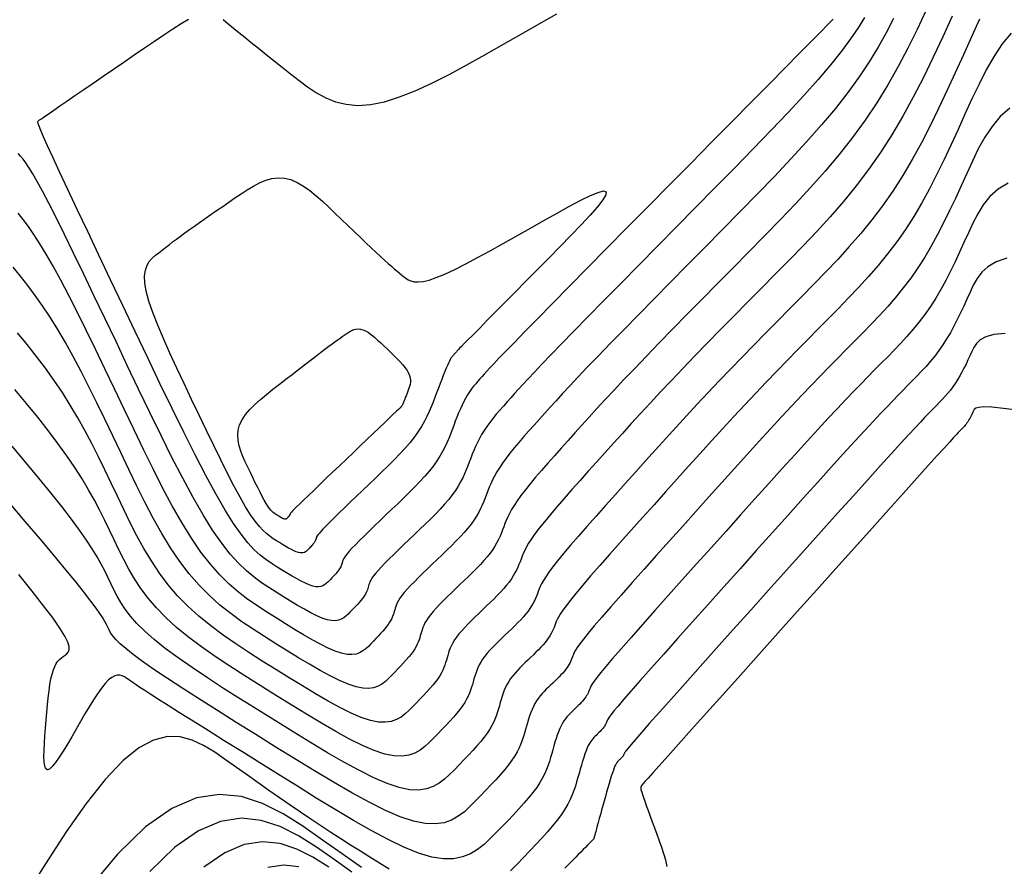
# Model space of a CAD drawing. Units: millimetres. Extents: x 185796 to 190025, y 8941400 to 8945000.
# Drawn here: x 187697 to 187715, y 8942850 to 8942866 of the extents above; entities that cross this region are included whole.
import ezdxf

# ---------------------------------------------------------------- set-up
doc = ezdxf.new("R2010")
doc.units = ezdxf.units.MM
doc.layers.add('CNIVEL_M', color=18, linetype='Continuous')
doc.layers.add('CNIVEL_S', color=36, linetype='Continuous')

msp = doc.modelspace()

# ---------------------------------------------------------------- linework, layer by layer
at = {"layer": 'CNIVEL_M'}
for points in [[(187714.513, 8942866.291), (187714.36, 8942865.962), (187714.208, 8942865.626), (187714.055, 8942865.29), (187713.902, 8942864.955), (187713.746, 8942864.624), (187713.587, 8942864.298), (187713.423, 8942863.979), (187713.253, 8942863.668), (187713.077, 8942863.367), (187712.892, 8942863.078), (187712.699, 8942862.803), (187712.498, 8942862.538), (187712.29, 8942862.285), (187712.076, 8942862.039), (187711.858, 8942861.801), (187711.636, 8942861.567), (187711.412, 8942861.337), (187711.187, 8942861.108), (187710.961, 8942860.88), (187710.737, 8942860.652), (187710.513, 8942860.425), (187710.291, 8942860.199), (187710.072, 8942859.974), (187709.856, 8942859.75), (187709.643, 8942859.528), (187709.435, 8942859.309), (187709.231, 8942859.092), (187709.031, 8942858.876), (187708.835, 8942858.663), (187708.642, 8942858.452), (187708.451, 8942858.241), (187708.263, 8942858.032), (187708.075, 8942857.823), (187707.888, 8942857.614), (187707.701, 8942857.406), (187707.518, 8942857.2), (187707.339, 8942857), (187707.169, 8942856.807), (187707.009, 8942856.625), (187706.862, 8942856.455), (187706.731, 8942856.301), (187706.619, 8942856.165), (187706.528, 8942856.048), (187706.455, 8942855.95), (187706.398, 8942855.867), (187706.354, 8942855.797), (187706.321, 8942855.737), (187706.296, 8942855.685), (187706.277, 8942855.638), (187706.26, 8942855.594), (187706.243, 8942855.55), (187706.226, 8942855.506), (187706.207, 8942855.461), (187706.186, 8942855.416), (187706.162, 8942855.37), (187706.135, 8942855.323), (187706.104, 8942855.274), (187706.068, 8942855.224), (187706.027, 8942855.172), (187705.981, 8942855.119), (187705.931, 8942855.064), (187705.877, 8942855.009), (187705.821, 8942854.952), (187705.762, 8942854.895), (187705.703, 8942854.837), (187705.642, 8942854.779), (187705.582, 8942854.722), (187705.522, 8942854.664), (187705.464, 8942854.606), (187705.408, 8942854.549), (187705.354, 8942854.492), (187705.305, 8942854.436), (187705.259, 8942854.38), (187705.219, 8942854.325), (187705.184, 8942854.27), (187705.155, 8942854.217), (187705.129, 8942854.164), (187705.108, 8942854.111), (187705.089, 8942854.059), (187705.072, 8942854.007), (187705.057, 8942853.956), (187705.042, 8942853.904), (187705.028, 8942853.852), (187705.012, 8942853.8), (187704.995, 8942853.748), (187704.974, 8942853.693), (187704.95, 8942853.637), (187704.92, 8942853.579), (187704.885, 8942853.518), (187704.842, 8942853.453), (187704.792, 8942853.385), (187704.735, 8942853.315), (187704.671, 8942853.241), (187704.603, 8942853.165), (187704.531, 8942853.087), (187704.456, 8942853.008), (187704.378, 8942852.928), (187704.3, 8942852.847), (187704.221, 8942852.768), (187704.139, 8942852.692), (187704.05, 8942852.624), (187703.951, 8942852.569), (187703.839, 8942852.53), (187703.71, 8942852.511), (187703.562, 8942852.517), (187703.39, 8942852.552), (187703.193, 8942852.618), (187702.972, 8942852.712), (187702.732, 8942852.832), (187702.475, 8942852.971), (187702.205, 8942853.127), (187701.925, 8942853.295), (187701.638, 8942853.472), (187701.348, 8942853.652), (187701.057, 8942853.833), (187700.77, 8942854.014), (187700.49, 8942854.195), (187700.219, 8942854.377), (187699.961, 8942854.558), (187699.718, 8942854.739), (187699.495, 8942854.92), (187699.294, 8942855.102), (187699.118, 8942855.283), (187698.964, 8942855.465), (187698.829, 8942855.646), (187698.71, 8942855.828), (187698.604, 8942856.01), (187698.507, 8942856.192), (187698.417, 8942856.373), (187698.33, 8942856.555), (187698.243, 8942856.737), (187698.154, 8942856.92), (187698.06, 8942857.107), (187697.96, 8942857.297), (187697.85, 8942857.493), (187697.729, 8942857.695), (187697.595, 8942857.907), (187697.445, 8942858.127), (187697.278, 8942858.359), (187697.094, 8942858.6), (187696.898, 8942858.849), (187696.69, 8942859.106), (187696.473, 8942859.368)], [(187711.771, 8942866.292), (187711.675, 8942866.193), (187711.543, 8942866.058), (187711.367, 8942865.881), (187711.144, 8942865.655), (187710.878, 8942865.385), (187710.574, 8942865.077), (187710.239, 8942864.738), (187709.879, 8942864.374), (187709.501, 8942863.991), (187709.11, 8942863.595), (187708.712, 8942863.193), (187708.315, 8942862.79), (187707.923, 8942862.394), (187707.543, 8942862.008), (187707.179, 8942861.64), (187706.838, 8942861.293), (187706.525, 8942860.975), (187706.245, 8942860.691), (187706.004, 8942860.445), (187705.807, 8942860.243), (187705.649, 8942860.08), (187705.524, 8942859.951), (187705.427, 8942859.849), (187705.353, 8942859.77), (187705.295, 8942859.708), (187705.249, 8942859.657), (187705.208, 8942859.612), (187705.169, 8942859.567), (187705.129, 8942859.522), (187705.09, 8942859.476), (187705.051, 8942859.428), (187705.012, 8942859.378), (187704.975, 8942859.326), (187704.938, 8942859.269), (187704.903, 8942859.209), (187704.868, 8942859.145), (187704.835, 8942859.076), (187704.802, 8942859.005), (187704.77, 8942858.93), (187704.739, 8942858.853), (187704.708, 8942858.775), (187704.678, 8942858.695), (187704.648, 8942858.615), (187704.617, 8942858.535), (187704.585, 8942858.454), (187704.551, 8942858.373), (187704.513, 8942858.29), (187704.47, 8942858.206), (187704.421, 8942858.12), (187704.364, 8942858.031), (187704.298, 8942857.94), (187704.223, 8942857.845), (187704.139, 8942857.748), (187704.047, 8942857.648), (187703.949, 8942857.546), (187703.846, 8942857.443), (187703.74, 8942857.339), (187703.63, 8942857.233), (187703.52, 8942857.128), (187703.41, 8942857.022), (187703.301, 8942856.918), (187703.195, 8942856.817), (187703.095, 8942856.719), (187703.001, 8942856.628), (187702.916, 8942856.543), (187702.84, 8942856.466), (187702.776, 8942856.4), (187702.725, 8942856.343), (187702.685, 8942856.297), (187702.655, 8942856.259), (187702.633, 8942856.227), (187702.618, 8942856.202), (187702.608, 8942856.18), (187702.601, 8942856.161), (187702.596, 8942856.144), (187702.591, 8942856.126), (187702.586, 8942856.109), (187702.58, 8942856.091), (187702.573, 8942856.073), (187702.565, 8942856.054), (187702.555, 8942856.035), (187702.543, 8942856.014), (187702.529, 8942855.993), (187702.512, 8942855.97), (187702.493, 8942855.946), (187702.472, 8942855.922), (187702.449, 8942855.896), (187702.425, 8942855.87), (187702.4, 8942855.844), (187702.374, 8942855.817), (187702.348, 8942855.79), (187702.322, 8942855.764), (187702.294, 8942855.738), (187702.264, 8942855.716), (187702.231, 8942855.697), (187702.194, 8942855.684), (187702.151, 8942855.678), (187702.101, 8942855.68), (187702.044, 8942855.691), (187701.978, 8942855.713), (187701.904, 8942855.745), (187701.824, 8942855.785), (187701.738, 8942855.832), (187701.647, 8942855.884), (187701.554, 8942855.94), (187701.458, 8942855.999), (187701.361, 8942856.059), (187701.263, 8942856.121), (187701.163, 8942856.189), (187701.059, 8942856.271), (187700.949, 8942856.373), (187700.83, 8942856.501), (187700.701, 8942856.663), (187700.559, 8942856.865), (187700.403, 8942857.114), (187700.23, 8942857.414), (187700.042, 8942857.761), (187699.841, 8942858.148), (187699.631, 8942858.568), (187699.411, 8942859.015), (187699.185, 8942859.482), (187698.955, 8942859.963), (187698.723, 8942860.45), (187698.491, 8942860.937), (187698.263, 8942861.416), (187698.043, 8942861.88), (187697.833, 8942862.322), (187697.638, 8942862.733), (187697.462, 8942863.107), (187697.308, 8942863.435), (187697.181, 8942863.71), (187697.081, 8942863.927), (187697.008, 8942864.091), (187696.957, 8942864.21), (187696.924, 8942864.291), (187696.906, 8942864.341), (187696.9, 8942864.369), (187696.9, 8942864.382), (187696.905, 8942864.387), (187696.911, 8942864.392), (187696.919, 8942864.398), (187696.934, 8942864.408), (187696.957, 8942864.425), (187696.992, 8942864.449), (187697.043, 8942864.484), (187697.111, 8942864.531), (187697.199, 8942864.592), (187697.311, 8942864.669), (187697.443, 8942864.76), (187697.594, 8942864.863), (187697.759, 8942864.977), (187697.936, 8942865.098), (187698.122, 8942865.226), (187698.313, 8942865.357), (187698.508, 8942865.491), (187698.703, 8942865.624), (187698.895, 8942865.756), (187699.081, 8942865.882), (187699.26, 8942866.001), (187699.427, 8942866.111), (187699.581, 8942866.209), (187699.718, 8942866.292)], [(187700.366, 8942866.286), (187700.418, 8942866.242), (187700.483, 8942866.189), (187700.562, 8942866.123), (187700.658, 8942866.045), (187700.769, 8942865.956), (187700.893, 8942865.856), (187701.027, 8942865.749), (187701.17, 8942865.634), (187701.32, 8942865.515), (187701.473, 8942865.392), (187701.629, 8942865.268), (187701.786, 8942865.144), (187701.945, 8942865.026), (187702.11, 8942864.917), (187702.284, 8942864.823), (187702.47, 8942864.749), (187702.669, 8942864.7), (187702.886, 8942864.68), (187703.123, 8942864.695), (187703.383, 8942864.749), (187703.662, 8942864.837), (187703.958, 8942864.955), (187704.269, 8942865.098), (187704.592, 8942865.26), (187704.923, 8942865.438), (187705.259, 8942865.625), (187705.599, 8942865.818), (187705.939, 8942866.011), (187706.275, 8942866.202), (187706.606, 8942866.389)], [(187714.991, 8942860.418), (187714.781, 8942860.394), (187714.629, 8942860.353), (187714.523, 8942860.297), (187714.452, 8942860.23), (187714.403, 8942860.155), (187714.365, 8942860.077), (187714.33, 8942859.999), (187714.294, 8942859.921), (187714.258, 8942859.844), (187714.22, 8942859.768), (187714.182, 8942859.693), (187714.143, 8942859.621), (187714.101, 8942859.551), (187714.058, 8942859.483), (187714.013, 8942859.419), (187713.966, 8942859.357), (187713.918, 8942859.298), (187713.868, 8942859.241), (187713.817, 8942859.185), (187713.765, 8942859.131), (187713.713, 8942859.077), (187713.661, 8942859.024), (187713.607, 8942858.97), (187713.55, 8942858.911), (187713.483, 8942858.842), (187713.404, 8942858.758), (187713.306, 8942858.654), (187713.187, 8942858.525), (187713.041, 8942858.366), (187712.865, 8942858.172), (187712.655, 8942857.94), (187712.414, 8942857.673), (187712.146, 8942857.376), (187711.857, 8942857.054), (187711.55, 8942856.712), (187711.23, 8942856.355), (187710.901, 8942855.988), (187710.567, 8942855.616), (187710.234, 8942855.244), (187709.906, 8942854.878), (187709.588, 8942854.523), (187709.286, 8942854.186), (187709.005, 8942853.871), (187708.749, 8942853.585), (187708.525, 8942853.333), (187708.336, 8942853.121), (187708.188, 8942852.952), (187708.075, 8942852.824), (187707.994, 8942852.73), (187707.938, 8942852.664), (187707.904, 8942852.621), (187707.884, 8942852.596), (187707.875, 8942852.581), (187707.872, 8942852.573), (187707.869, 8942852.565), (187707.866, 8942852.557), (187707.862, 8942852.55), (187707.859, 8942852.542), (187707.855, 8942852.534), (187707.85, 8942852.526), (187707.845, 8942852.517), (187707.838, 8942852.508), (187707.831, 8942852.499), (187707.823, 8942852.49), (187707.815, 8942852.481), (187707.805, 8942852.471), (187707.795, 8942852.461), (187707.785, 8942852.451), (187707.775, 8942852.441), (187707.764, 8942852.431), (187707.754, 8942852.421), (187707.743, 8942852.41), (187707.732, 8942852.396), (187707.72, 8942852.379), (187707.708, 8942852.357), (187707.694, 8942852.329), (187707.679, 8942852.294), (187707.663, 8942852.251), (187707.645, 8942852.199), (187707.625, 8942852.139), (187707.605, 8942852.072), (187707.583, 8942851.999), (187707.561, 8942851.921), (187707.538, 8942851.84), (187707.514, 8942851.756), (187707.491, 8942851.671), (187707.467, 8942851.587), (187707.444, 8942851.503), (187707.421, 8942851.423), (187707.4, 8942851.346), (187707.38, 8942851.274), (187707.362, 8942851.209), (187707.346, 8942851.152), (187707.333, 8942851.104), (187707.323, 8942851.066), (187707.315, 8942851.037), (187707.31, 8942851.016), (187707.306, 8942851.001), (187707.305, 8942850.992), (187707.304, 8942850.987), (187707.304, 8942850.984), (187707.304, 8942850.983), (187707.304, 8942850.981), (187707.304, 8942850.979), (187707.302, 8942850.976), (187707.298, 8942850.97), (187707.29, 8942850.961), (187707.279, 8942850.948), (187707.262, 8942850.931), (187707.241, 8942850.908), (187707.213, 8942850.879), (187707.18, 8942850.845), (187707.142, 8942850.807), (187707.1, 8942850.764), (187707.055, 8942850.719), (187707.008, 8942850.671), (187706.959, 8942850.622), (187706.909, 8942850.572), (187706.859, 8942850.522), (187706.809, 8942850.471), (187706.758, 8942850.419)], [(187702.952, 8942850.428), (187702.592, 8942850.684), (187702.226, 8942850.944), (187701.858, 8942851.201), (187701.486, 8942851.436), (187701.105, 8942851.628), (187700.711, 8942851.756), (187700.3, 8942851.797), (187699.866, 8942851.731), (187699.407, 8942851.535), (187698.916, 8942851.189), (187698.392, 8942850.677), (187697.837, 8942850.015)]]:
    msp.add_lwpolyline(points, dxfattribs=at)
at = {"layer": 'CNIVEL_S'}
for points in [[(187713.509, 8942866.447), (187713.343, 8942866.097), (187713.17, 8942865.749), (187712.989, 8942865.405), (187712.797, 8942865.065), (187712.593, 8942864.73), (187712.373, 8942864.401), (187712.138, 8942864.079), (187711.888, 8942863.762), (187711.626, 8942863.451), (187711.353, 8942863.144), (187711.071, 8942862.841), (187710.783, 8942862.54), (187710.491, 8942862.24), (187710.197, 8942861.942), (187709.903, 8942861.644), (187709.611, 8942861.349), (187709.325, 8942861.058), (187709.046, 8942860.775), (187708.778, 8942860.502), (187708.523, 8942860.24), (187708.284, 8942859.993), (187708.063, 8942859.763), (187707.861, 8942859.552), (187707.678, 8942859.358), (187707.511, 8942859.178), (187707.356, 8942859.011), (187707.212, 8942858.853), (187707.076, 8942858.702), (187706.945, 8942858.556), (187706.816, 8942858.413), (187706.688, 8942858.27), (187706.562, 8942858.129), (187706.439, 8942857.99), (187706.321, 8942857.856), (187706.21, 8942857.726), (187706.107, 8942857.603), (187706.014, 8942857.488), (187705.933, 8942857.383), (187705.864, 8942857.287), (187705.807, 8942857.201), (187705.76, 8942857.122), (187705.721, 8942857.05), (187705.689, 8942856.984), (187705.661, 8942856.921), (187705.637, 8942856.861), (187705.615, 8942856.802), (187705.593, 8942856.744), (187705.569, 8942856.685), (187705.544, 8942856.626), (187705.517, 8942856.566), (187705.485, 8942856.504), (187705.449, 8942856.441), (187705.408, 8942856.377), (187705.36, 8942856.31), (187705.305, 8942856.241), (187705.244, 8942856.17), (187705.177, 8942856.098), (187705.106, 8942856.024), (187705.031, 8942855.949), (187704.953, 8942855.872), (187704.874, 8942855.796), (187704.793, 8942855.719), (187704.713, 8942855.642), (187704.634, 8942855.565), (187704.556, 8942855.49), (187704.483, 8942855.417), (187704.413, 8942855.346), (187704.349, 8942855.278), (187704.292, 8942855.214), (187704.242, 8942855.155), (187704.2, 8942855.1), (187704.167, 8942855.049), (187704.14, 8942855.002), (187704.118, 8942854.958), (187704.101, 8942854.916), (187704.087, 8942854.876), (187704.075, 8942854.838), (187704.064, 8942854.8), (187704.053, 8942854.762), (187704.042, 8942854.724), (187704.029, 8942854.685), (187704.014, 8942854.645), (187703.996, 8942854.604), (187703.974, 8942854.561), (187703.948, 8942854.516), (187703.917, 8942854.469), (187703.88, 8942854.419), (187703.838, 8942854.367), (187703.792, 8942854.313), (187703.742, 8942854.258), (187703.689, 8942854.2), (187703.633, 8942854.142), (187703.577, 8942854.084), (187703.519, 8942854.025), (187703.461, 8942853.966), (187703.401, 8942853.91), (187703.336, 8942853.861), (187703.263, 8942853.82), (187703.181, 8942853.792), (187703.087, 8942853.778), (187702.978, 8942853.782), (187702.852, 8942853.808), (187702.707, 8942853.856), (187702.545, 8942853.926), (187702.369, 8942854.013), (187702.18, 8942854.115), (187701.982, 8942854.23), (187701.776, 8942854.353), (187701.566, 8942854.483), (187701.353, 8942854.615), (187701.14, 8942854.748), (187700.928, 8942854.885), (187700.717, 8942855.026), (187700.51, 8942855.177), (187700.307, 8942855.338), (187700.109, 8942855.514), (187699.917, 8942855.707), (187699.732, 8942855.919), (187699.554, 8942856.153), (187699.384, 8942856.407), (187699.219, 8942856.678), (187699.06, 8942856.963), (187698.904, 8942857.259), (187698.752, 8942857.563), (187698.602, 8942857.874), (187698.452, 8942858.187), (187698.303, 8942858.5), (187698.154, 8942858.811), (187698.005, 8942859.117), (187697.857, 8942859.415), (187697.71, 8942859.705), (187697.563, 8942859.982), (187697.418, 8942860.245), (187697.274, 8942860.491), (187697.132, 8942860.719), (187696.991, 8942860.93), (187696.851, 8942861.126), (187696.712, 8942861.311), (187696.574, 8942861.486), (187696.437, 8942861.654)], [(187714.001, 8942866.348), (187713.823, 8942865.962), (187713.644, 8942865.58), (187713.46, 8942865.204), (187713.271, 8942864.836), (187713.075, 8942864.477), (187712.872, 8942864.131), (187712.659, 8942863.797), (187712.436, 8942863.479), (187712.204, 8942863.175), (187711.964, 8942862.882), (187711.717, 8942862.599), (187711.466, 8942862.324), (187711.21, 8942862.054), (187710.951, 8942861.789), (187710.692, 8942861.525), (187710.432, 8942861.262), (187710.174, 8942861.001), (187709.919, 8942860.742), (187709.669, 8942860.487), (187709.425, 8942860.238), (187709.19, 8942859.995), (187708.963, 8942859.761), (187708.749, 8942859.536), (187708.546, 8942859.322), (187708.355, 8942859.117), (187708.173, 8942858.921), (187707.999, 8942858.731), (187707.832, 8942858.547), (187707.669, 8942858.367), (187707.51, 8942858.19), (187707.352, 8942858.014), (187707.195, 8942857.838), (187707.04, 8942857.665), (187706.889, 8942857.495), (187706.745, 8942857.331), (187706.609, 8942857.175), (187706.485, 8942857.029), (187706.373, 8942856.895), (187706.276, 8942856.774), (187706.196, 8942856.668), (187706.131, 8942856.575), (187706.079, 8942856.495), (187706.038, 8942856.424), (187706.005, 8942856.36), (187705.979, 8942856.303), (187705.957, 8942856.25), (187705.937, 8942856.198), (187705.918, 8942856.147), (187705.897, 8942856.096), (187705.876, 8942856.044), (187705.851, 8942855.991), (187705.824, 8942855.937), (187705.792, 8942855.882), (187705.756, 8942855.825), (187705.714, 8942855.767), (187705.666, 8942855.707), (187705.613, 8942855.645), (187705.554, 8942855.581), (187705.492, 8942855.516), (187705.426, 8942855.45), (187705.358, 8942855.384), (187705.288, 8942855.316), (187705.218, 8942855.249), (187705.147, 8942855.182), (187705.078, 8942855.115), (187705.01, 8942855.048), (187704.945, 8942854.983), (187704.884, 8942854.919), (187704.827, 8942854.857), (187704.776, 8942854.797), (187704.731, 8942854.74), (187704.692, 8942854.685), (187704.661, 8942854.633), (187704.635, 8942854.583), (187704.613, 8942854.534), (187704.595, 8942854.488), (187704.579, 8942854.442), (187704.566, 8942854.397), (187704.553, 8942854.352), (187704.541, 8942854.307), (187704.527, 8942854.262), (187704.512, 8942854.216), (187704.494, 8942854.169), (187704.473, 8942854.121), (187704.447, 8942854.07), (187704.416, 8942854.017), (187704.379, 8942853.961), (187704.336, 8942853.902), (187704.286, 8942853.841), (187704.231, 8942853.777), (187704.172, 8942853.711), (187704.11, 8942853.644), (187704.045, 8942853.575), (187703.978, 8942853.506), (187703.91, 8942853.436), (187703.841, 8942853.367), (187703.77, 8942853.301), (187703.693, 8942853.242), (187703.607, 8942853.195), (187703.51, 8942853.161), (187703.399, 8942853.145), (187703.27, 8942853.15), (187703.121, 8942853.18), (187702.95, 8942853.237), (187702.759, 8942853.319), (187702.55, 8942853.422), (187702.328, 8942853.543), (187702.093, 8942853.678), (187701.85, 8942853.824), (187701.602, 8942853.977), (187701.35, 8942854.133), (187701.099, 8942854.291), (187700.849, 8942854.449), (187700.604, 8942854.611), (187700.365, 8942854.777), (187700.134, 8942854.948), (187699.914, 8942855.127), (187699.706, 8942855.314), (187699.513, 8942855.51), (187699.336, 8942855.718), (187699.174, 8942855.936), (187699.024, 8942856.162), (187698.885, 8942856.395), (187698.754, 8942856.634), (187698.63, 8942856.877), (187698.509, 8942857.123), (187698.391, 8942857.371), (187698.273, 8942857.618), (187698.154, 8942857.865), (187698.033, 8942858.112), (187697.908, 8942858.356), (187697.78, 8942858.599), (187697.646, 8942858.839), (187697.507, 8942859.076), (187697.36, 8942859.309), (187697.205, 8942859.539), (187697.043, 8942859.765), (187696.874, 8942859.988), (187696.701, 8942860.208), (187696.523, 8942860.427)], [(187712.9, 8942866.302), (187712.764, 8942866.038), (187712.614, 8942865.769), (187712.447, 8942865.494), (187712.261, 8942865.213), (187712.051, 8942864.922), (187711.815, 8942864.623), (187711.557, 8942864.315), (187711.278, 8942864), (187710.983, 8942863.679), (187710.674, 8942863.353), (187710.356, 8942863.024), (187710.031, 8942862.692), (187709.702, 8942862.359), (187709.374, 8942862.026), (187709.049, 8942861.697), (187708.731, 8942861.375), (187708.424, 8942861.063), (187708.132, 8942860.766), (187707.857, 8942860.485), (187707.604, 8942860.226), (187707.377, 8942859.991), (187707.176, 8942859.783), (187707.002, 8942859.599), (187706.848, 8942859.436), (187706.713, 8942859.29), (187706.592, 8942859.159), (187706.482, 8942859.038), (187706.379, 8942858.923), (187706.28, 8942858.813), (187706.182, 8942858.703), (187706.084, 8942858.594), (187705.989, 8942858.486), (187705.898, 8942858.38), (187705.811, 8942858.277), (187705.73, 8942858.177), (187705.656, 8942858.082), (187705.589, 8942857.991), (187705.532, 8942857.906), (187705.483, 8942857.826), (187705.441, 8942857.75), (187705.404, 8942857.677), (187705.372, 8942857.607), (187705.344, 8942857.539), (187705.317, 8942857.473), (187705.292, 8942857.407), (187705.267, 8942857.341), (187705.241, 8942857.275), (187705.213, 8942857.208), (187705.182, 8942857.141), (187705.147, 8942857.072), (187705.106, 8942857.001), (187705.06, 8942856.928), (187705.006, 8942856.853), (187704.944, 8942856.776), (187704.876, 8942856.696), (187704.801, 8942856.615), (187704.72, 8942856.531), (187704.636, 8942856.447), (187704.549, 8942856.361), (187704.459, 8942856.275), (187704.369, 8942856.188), (187704.278, 8942856.102), (187704.189, 8942856.016), (187704.103, 8942855.932), (187704.02, 8942855.851), (187703.942, 8942855.773), (187703.871, 8942855.7), (187703.808, 8942855.632), (187703.753, 8942855.57), (187703.708, 8942855.514), (187703.673, 8942855.465), (187703.645, 8942855.421), (187703.623, 8942855.381), (187703.606, 8942855.345), (187703.594, 8942855.311), (187703.584, 8942855.279), (187703.575, 8942855.248), (187703.566, 8942855.217), (187703.557, 8942855.186), (187703.546, 8942855.154), (187703.534, 8942855.121), (187703.519, 8942855.087), (187703.501, 8942855.052), (187703.48, 8942855.016), (187703.454, 8942854.977), (187703.424, 8942854.936), (187703.39, 8942854.894), (187703.352, 8942854.849), (187703.311, 8942854.804), (187703.267, 8942854.757), (187703.222, 8942854.71), (187703.176, 8942854.662), (187703.129, 8942854.613), (187703.082, 8942854.565), (187703.032, 8942854.52), (187702.979, 8942854.479), (187702.919, 8942854.446), (187702.852, 8942854.422), (187702.775, 8942854.411), (187702.685, 8942854.415), (187702.582, 8942854.436), (187702.464, 8942854.475), (187702.331, 8942854.532), (187702.187, 8942854.604), (187702.033, 8942854.687), (187701.87, 8942854.781), (187701.702, 8942854.882), (187701.53, 8942854.988), (187701.355, 8942855.096), (187701.181, 8942855.206), (187701.006, 8942855.32), (187700.831, 8942855.442), (187700.656, 8942855.577), (187700.48, 8942855.728), (187700.304, 8942855.901), (187700.128, 8942856.1), (187699.95, 8942856.328), (187699.772, 8942856.588), (187699.594, 8942856.878), (187699.415, 8942857.193), (187699.235, 8942857.53), (187699.055, 8942857.883), (187698.874, 8942858.249), (187698.694, 8942858.624), (187698.513, 8942859.002), (187698.333, 8942859.381), (187698.154, 8942859.756), (187697.978, 8942860.122), (187697.806, 8942860.475), (187697.64, 8942860.81), (187697.48, 8942861.125), (187697.33, 8942861.414), (187697.189, 8942861.672), (187697.059, 8942861.898), (187696.939, 8942862.094), (187696.828, 8942862.265), (187696.724, 8942862.413), (187696.625, 8942862.545), (187696.531, 8942862.664)], [(187712.357, 8942866.326), (187712.239, 8942866.133), (187712.097, 8942865.924), (187711.929, 8942865.695), (187711.728, 8942865.444), (187711.493, 8942865.167), (187711.225, 8942864.868), (187710.931, 8942864.549), (187710.613, 8942864.214), (187710.278, 8942863.866), (187709.928, 8942863.508), (187709.57, 8942863.143), (187709.207, 8942862.776), (187708.844, 8942862.408), (187708.486, 8942862.045), (187708.137, 8942861.692), (187707.802, 8942861.351), (187707.485, 8942861.029), (187707.191, 8942860.73), (187706.925, 8942860.458), (187706.69, 8942860.218), (187706.492, 8942860.013), (187706.325, 8942859.839), (187706.186, 8942859.693), (187706.07, 8942859.57), (187705.973, 8942859.464), (187705.889, 8942859.373), (187705.814, 8942859.29), (187705.744, 8942859.212), (187705.675, 8942859.135), (187705.607, 8942859.058), (187705.54, 8942858.981), (187705.474, 8942858.904), (187705.412, 8942858.828), (187705.352, 8942858.751), (187705.297, 8942858.676), (187705.246, 8942858.6), (187705.2, 8942858.525), (187705.159, 8942858.451), (187705.121, 8942858.377), (187705.087, 8942858.304), (187705.056, 8942858.23), (187705.026, 8942858.157), (187704.998, 8942858.084), (187704.97, 8942858.011), (187704.942, 8942857.938), (187704.913, 8942857.865), (187704.882, 8942857.791), (187704.848, 8942857.715), (187704.808, 8942857.639), (187704.764, 8942857.56), (187704.712, 8942857.48), (187704.652, 8942857.396), (187704.584, 8942857.311), (187704.507, 8942857.222), (187704.424, 8942857.131), (187704.335, 8942857.039), (187704.241, 8942856.945), (187704.144, 8942856.85), (187704.045, 8942856.754), (187703.944, 8942856.658), (187703.844, 8942856.562), (187703.745, 8942856.467), (187703.649, 8942856.374), (187703.558, 8942856.285), (187703.472, 8942856.2), (187703.393, 8942856.121), (187703.324, 8942856.049), (187703.265, 8942855.985), (187703.216, 8942855.929), (187703.179, 8942855.881), (187703.15, 8942855.84), (187703.128, 8942855.804), (187703.112, 8942855.773), (187703.101, 8942855.745), (187703.092, 8942855.72), (187703.086, 8942855.696), (187703.079, 8942855.672), (187703.071, 8942855.647), (187703.063, 8942855.623), (187703.054, 8942855.597), (187703.042, 8942855.571), (187703.028, 8942855.544), (187703.012, 8942855.515), (187702.992, 8942855.485), (187702.968, 8942855.453), (187702.942, 8942855.42), (187702.912, 8942855.386), (187702.88, 8942855.35), (187702.846, 8942855.314), (187702.811, 8942855.277), (187702.775, 8942855.239), (187702.738, 8942855.202), (187702.702, 8942855.164), (187702.663, 8942855.129), (187702.622, 8942855.097), (187702.575, 8942855.071), (187702.523, 8942855.053), (187702.463, 8942855.045), (187702.393, 8942855.047), (187702.313, 8942855.064), (187702.221, 8942855.094), (187702.118, 8942855.139), (187702.005, 8942855.194), (187701.885, 8942855.26), (187701.759, 8942855.332), (187701.628, 8942855.411), (187701.494, 8942855.494), (187701.358, 8942855.578), (187701.222, 8942855.664), (187701.085, 8942855.755), (187700.945, 8942855.857), (187700.802, 8942855.977), (187700.654, 8942856.119), (187700.5, 8942856.289), (187700.339, 8942856.493), (187700.169, 8942856.736), (187699.991, 8942857.023), (187699.804, 8942857.349), (187699.61, 8942857.709), (187699.41, 8942858.097), (187699.205, 8942858.508), (187698.997, 8942858.935), (187698.786, 8942859.374), (187698.574, 8942859.818), (187698.363, 8942860.263), (187698.154, 8942860.701), (187697.95, 8942861.126), (187697.754, 8942861.534), (187697.569, 8942861.916), (187697.397, 8942862.268), (187697.241, 8942862.583), (187697.104, 8942862.854), (187696.986, 8942863.078), (187696.888, 8942863.259), (187696.805, 8942863.403), (187696.735, 8942863.516), (187696.676, 8942863.604), (187696.625, 8942863.674), (187696.579, 8942863.731), (187696.535, 8942863.783)], [(187715.103, 8942866.033), (187714.936, 8942865.829), (187714.782, 8942865.599), (187714.637, 8942865.347), (187714.501, 8942865.079), (187714.369, 8942864.8), (187714.239, 8942864.516), (187714.11, 8942864.232), (187713.98, 8942863.948), (187713.848, 8942863.668), (187713.713, 8942863.392), (187713.575, 8942863.122), (187713.431, 8942862.858), (187713.282, 8942862.604), (187713.125, 8942862.359), (187712.962, 8942862.126), (187712.792, 8942861.902), (187712.615, 8942861.687), (187712.434, 8942861.48), (187712.249, 8942861.278), (187712.062, 8942861.08), (187711.872, 8942860.885), (187711.681, 8942860.691), (187711.49, 8942860.498), (187711.299, 8942860.304), (187711.107, 8942860.108), (187710.914, 8942859.911), (187710.719, 8942859.71), (187710.522, 8942859.505), (187710.323, 8942859.296), (187710.121, 8942859.081), (187709.916, 8942858.861), (187709.708, 8942858.636), (187709.497, 8942858.406), (187709.285, 8942858.172), (187709.071, 8942857.935), (187708.856, 8942857.696), (187708.64, 8942857.456), (187708.424, 8942857.214), (187708.208, 8942856.973), (187707.995, 8942856.736), (187707.789, 8942856.504), (187707.592, 8942856.283), (187707.408, 8942856.074), (187707.239, 8942855.881), (187707.09, 8942855.707), (187706.963, 8942855.556), (187706.86, 8942855.429), (187706.779, 8942855.325), (187706.717, 8942855.24), (187706.671, 8942855.17), (187706.638, 8942855.114), (187706.614, 8942855.067), (187706.596, 8942855.027), (187706.582, 8942854.99), (187706.568, 8942854.953), (187706.554, 8942854.916), (187706.538, 8942854.879), (187706.521, 8942854.841), (187706.501, 8942854.803), (187706.478, 8942854.763), (187706.452, 8942854.723), (187706.422, 8942854.681), (187706.388, 8942854.638), (187706.349, 8942854.593), (187706.308, 8942854.548), (187706.263, 8942854.501), (187706.216, 8942854.454), (187706.167, 8942854.406), (187706.117, 8942854.358), (187706.067, 8942854.31), (187706.016, 8942854.261), (187705.966, 8942854.213), (187705.917, 8942854.164), (187705.87, 8942854.115), (187705.825, 8942854.065), (187705.783, 8942854.014), (187705.743, 8942853.962), (187705.708, 8942853.91), (187705.676, 8942853.856), (187705.649, 8942853.801), (187705.624, 8942853.745), (187705.603, 8942853.688), (187705.583, 8942853.631), (187705.565, 8942853.573), (187705.548, 8942853.515), (187705.532, 8942853.456), (187705.515, 8942853.398), (187705.498, 8942853.339), (187705.478, 8942853.279), (187705.454, 8942853.217), (187705.427, 8942853.154), (187705.393, 8942853.087), (187705.353, 8942853.018), (187705.305, 8942852.945), (187705.248, 8942852.869), (187705.183, 8942852.788), (187705.111, 8942852.705), (187705.034, 8942852.619), (187704.952, 8942852.53), (187704.867, 8942852.441), (187704.779, 8942852.35), (187704.691, 8942852.259), (187704.601, 8942852.168), (187704.508, 8942852.083), (187704.407, 8942852.006), (187704.295, 8942851.943), (187704.168, 8942851.899), (187704.022, 8942851.878), (187703.854, 8942851.885), (187703.659, 8942851.924), (187703.436, 8942851.999), (187703.186, 8942852.106), (187702.914, 8942852.241), (187702.622, 8942852.399), (187702.316, 8942852.576), (187701.999, 8942852.766), (187701.674, 8942852.966), (187701.345, 8942853.171), (187701.016, 8942853.376), (187700.692, 8942853.579), (187700.376, 8942853.78), (187700.073, 8942853.977), (187699.787, 8942854.168), (187699.523, 8942854.352), (187699.284, 8942854.527), (187699.076, 8942854.693), (187698.9, 8942854.848), (187698.754, 8942854.994), (187698.634, 8942855.131), (187698.535, 8942855.261), (187698.453, 8942855.385), (187698.385, 8942855.506), (187698.324, 8942855.623), (187698.269, 8942855.739), (187698.213, 8942855.856), (187698.154, 8942855.975), (187698.087, 8942856.102), (187698.011, 8942856.238), (187697.92, 8942856.387), (187697.812, 8942856.552), (187697.683, 8942856.738), (187697.53, 8942856.946), (187697.35, 8942857.179), (187697.146, 8942857.435), (187696.921, 8942857.711), (187696.678, 8942858.003), (187696.422, 8942858.308)], [(187715.075, 8942864.629), (187714.898, 8942864.471), (187714.744, 8942864.287), (187714.609, 8942864.084), (187714.488, 8942863.867), (187714.377, 8942863.639), (187714.271, 8942863.407), (187714.165, 8942863.173), (187714.059, 8942862.942), (187713.951, 8942862.712), (187713.84, 8942862.486), (187713.726, 8942862.265), (187713.609, 8942862.049), (187713.487, 8942861.841), (187713.359, 8942861.64), (187713.225, 8942861.449), (187713.085, 8942861.266), (187712.941, 8942861.09), (187712.793, 8942860.92), (187712.641, 8942860.754), (187712.488, 8942860.593), (187712.332, 8942860.433), (187712.176, 8942860.275), (187712.02, 8942860.116), (187711.862, 8942859.956), (187711.701, 8942859.792), (187711.536, 8942859.622), (187711.366, 8942859.446), (187711.188, 8942859.26), (187711.002, 8942859.063), (187710.807, 8942858.854), (187710.6, 8942858.631), (187710.384, 8942858.395), (187710.16, 8942858.148), (187709.928, 8942857.892), (187709.691, 8942857.629), (187709.449, 8942857.361), (187709.205, 8942857.089), (187708.96, 8942856.815), (187708.714, 8942856.541), (187708.473, 8942856.271), (187708.239, 8942856.009), (187708.016, 8942855.758), (187707.807, 8942855.523), (187707.617, 8942855.307), (187707.449, 8942855.114), (187707.306, 8942854.947), (187707.192, 8942854.81), (187707.103, 8942854.7), (187707.036, 8942854.612), (187706.988, 8942854.544), (187706.954, 8942854.491), (187706.932, 8942854.449), (187706.916, 8942854.415), (187706.904, 8942854.385), (187706.893, 8942854.356), (187706.882, 8942854.326), (187706.869, 8942854.297), (187706.855, 8942854.266), (187706.839, 8942854.235), (187706.821, 8942854.204), (187706.8, 8942854.171), (187706.776, 8942854.138), (187706.749, 8942854.103), (187706.718, 8942854.067), (187706.684, 8942854.031), (187706.648, 8942853.994), (187706.611, 8942853.956), (187706.572, 8942853.917), (187706.532, 8942853.879), (187706.491, 8942853.84), (187706.451, 8942853.801), (187706.41, 8942853.762), (187706.371, 8942853.722), (187706.333, 8942853.681), (187706.296, 8942853.638), (187706.26, 8942853.593), (187706.227, 8942853.545), (187706.196, 8942853.495), (187706.168, 8942853.441), (187706.143, 8942853.385), (187706.119, 8942853.326), (187706.098, 8942853.265), (187706.077, 8942853.202), (187706.058, 8942853.138), (187706.039, 8942853.073), (187706.021, 8942853.008), (187706.002, 8942852.943), (187705.983, 8942852.877), (187705.961, 8942852.81), (187705.935, 8942852.741), (187705.903, 8942852.67), (187705.866, 8942852.596), (187705.821, 8942852.519), (187705.767, 8942852.437), (187705.703, 8942852.352), (187705.631, 8942852.262), (187705.551, 8942852.168), (187705.465, 8942852.072), (187705.373, 8942851.974), (187705.278, 8942851.874), (187705.18, 8942851.772), (187705.081, 8942851.67), (187704.981, 8942851.569), (187704.877, 8942851.473), (187704.764, 8942851.388), (187704.639, 8942851.318), (187704.497, 8942851.268), (187704.334, 8942851.245), (187704.146, 8942851.252), (187703.929, 8942851.296), (187703.679, 8942851.38), (187703.4, 8942851.499), (187703.095, 8942851.65), (187702.77, 8942851.827), (187702.428, 8942852.024), (187702.073, 8942852.237), (187701.71, 8942852.461), (187701.342, 8942852.689), (187700.975, 8942852.918), (187700.613, 8942853.144), (187700.262, 8942853.364), (187699.927, 8942853.577), (187699.614, 8942853.777), (187699.328, 8942853.964), (187699.073, 8942854.134), (187698.857, 8942854.285), (187698.681, 8942854.414), (187698.544, 8942854.523), (187698.438, 8942854.615), (187698.36, 8942854.694), (187698.303, 8942854.761), (187698.262, 8942854.82), (187698.232, 8942854.873), (187698.207, 8942854.923), (187698.183, 8942854.974), (187698.154, 8942855.03), (187698.115, 8942855.097), (187698.062, 8942855.178), (187697.99, 8942855.281), (187697.895, 8942855.409), (187697.772, 8942855.569), (187697.616, 8942855.764), (187697.423, 8942855.999), (187697.198, 8942856.27), (187696.944, 8942856.573), (187696.667, 8942856.901), (187696.371, 8942857.249)], [(187715.047, 8942863.225), (187714.859, 8942863.112), (187714.706, 8942862.976), (187714.58, 8942862.822), (187714.476, 8942862.654), (187714.386, 8942862.478), (187714.302, 8942862.297), (187714.22, 8942862.115), (187714.137, 8942861.935), (187714.053, 8942861.756), (187713.967, 8942861.58), (187713.878, 8942861.407), (187713.787, 8942861.24), (187713.692, 8942861.077), (187713.592, 8942860.921), (187713.488, 8942860.772), (187713.379, 8942860.63), (187713.267, 8942860.493), (187713.151, 8942860.36), (187713.033, 8942860.231), (187712.914, 8942860.105), (187712.793, 8942859.981), (187712.671, 8942859.858), (187712.549, 8942859.734), (187712.424, 8942859.607), (187712.295, 8942859.475), (187712.159, 8942859.334), (187712.013, 8942859.182), (187711.854, 8942859.015), (187711.682, 8942858.831), (187711.493, 8942858.627), (187711.285, 8942858.401), (187711.061, 8942858.154), (187710.822, 8942857.891), (187710.571, 8942857.613), (187710.31, 8942857.324), (187710.043, 8942857.025), (187709.77, 8942856.722), (187709.496, 8942856.415), (187709.221, 8942856.109), (187708.951, 8942855.807), (187708.689, 8942855.514), (187708.439, 8942855.234), (187708.206, 8942854.972), (187707.994, 8942854.733), (187707.807, 8942854.52), (187707.65, 8942854.338), (187707.524, 8942854.191), (187707.427, 8942854.074), (187707.356, 8942853.985), (187707.305, 8942853.917), (187707.271, 8942853.868), (187707.249, 8942853.831), (187707.236, 8942853.804), (187707.227, 8942853.781), (187707.218, 8942853.759), (187707.21, 8942853.737), (187707.2, 8942853.714), (187707.19, 8942853.691), (187707.178, 8942853.668), (187707.164, 8942853.644), (187707.148, 8942853.62), (187707.13, 8942853.595), (187707.11, 8942853.569), (187707.086, 8942853.542), (187707.061, 8942853.514), (187707.034, 8942853.486), (187707.006, 8942853.458), (187706.976, 8942853.429), (187706.946, 8942853.4), (187706.916, 8942853.371), (187706.885, 8942853.341), (187706.855, 8942853.311), (187706.825, 8942853.28), (187706.795, 8942853.247), (187706.766, 8942853.211), (187706.738, 8942853.171), (187706.711, 8942853.128), (187706.685, 8942853.08), (187706.66, 8942853.027), (187706.637, 8942852.969), (187706.614, 8942852.907), (187706.592, 8942852.842), (187706.571, 8942852.774), (187706.551, 8942852.704), (187706.53, 8942852.632), (187706.51, 8942852.56), (187706.49, 8942852.488), (187706.468, 8942852.415), (187706.443, 8942852.341), (187706.415, 8942852.265), (187706.38, 8942852.187), (187706.339, 8942852.105), (187706.289, 8942852.019), (187706.23, 8942851.929), (187706.159, 8942851.835), (187706.079, 8942851.735), (187705.991, 8942851.632), (187705.895, 8942851.526), (187705.794, 8942851.417), (187705.689, 8942851.306), (187705.581, 8942851.194), (187705.472, 8942851.082), (187705.361, 8942850.97), (187705.247, 8942850.863), (187705.125, 8942850.767), (187704.992, 8942850.687), (187704.843, 8942850.627), (187704.675, 8942850.593), (187704.485, 8942850.591), (187704.267, 8942850.625), (187704.02, 8942850.699), (187703.746, 8942850.81), (187703.45, 8942850.952), (187703.134, 8942851.12), (187702.803, 8942851.309), (187702.46, 8942851.513), (187702.109, 8942851.729), (187701.755, 8942851.949), (187701.401, 8942852.169), (187701.052, 8942852.387), (187700.713, 8942852.598), (187700.388, 8942852.801), (187700.084, 8942852.991), (187699.804, 8942853.167), (187699.553, 8942853.324), (187699.337, 8942853.46), (187699.158, 8942853.573), (187699.015, 8942853.665), (187698.9, 8942853.739), (187698.811, 8942853.798), (187698.741, 8942853.844), (187698.685, 8942853.882), (187698.64, 8942853.914), (187698.6, 8942853.942), (187698.56, 8942853.97), (187698.52, 8942853.995), (187698.478, 8942854.015), (187698.434, 8942854.026), (187698.388, 8942854.027), (187698.338, 8942854.014), (187698.284, 8942853.986), (187698.225, 8942853.938), (187698.161, 8942853.87), (187698.092, 8942853.783), (187698.019, 8942853.68), (187697.943, 8942853.564), (187697.864, 8942853.437), (187697.783, 8942853.302), (187697.701, 8942853.161), (187697.618, 8942853.018), (187697.535, 8942852.875), (187697.453, 8942852.737), (187697.375, 8942852.608), (187697.301, 8942852.492), (187697.233, 8942852.394), (187697.172, 8942852.32), (187697.12, 8942852.272), (187697.079, 8942852.256), (187697.048, 8942852.275), (187697.029, 8942852.325), (187697.018, 8942852.403), (187697.014, 8942852.503), (187697.017, 8942852.621), (187697.024, 8942852.753), (187697.034, 8942852.894), (187697.045, 8942853.04), (187697.056, 8942853.186), (187697.068, 8942853.33), (187697.081, 8942853.47), (187697.095, 8942853.605), (187697.11, 8942853.732), (187697.127, 8942853.849), (187697.146, 8942853.955), (187697.167, 8942854.047), (187697.192, 8942854.125), (187697.218, 8942854.19), (187697.247, 8942854.243), (187697.277, 8942854.286), (187697.309, 8942854.322), (187697.342, 8942854.352), (187697.376, 8942854.378), (187697.41, 8942854.402), (187697.443, 8942854.427), (187697.47, 8942854.458), (187697.486, 8942854.501), (187697.484, 8942854.561), (187697.459, 8942854.644), (187697.404, 8942854.756), (187697.315, 8942854.904), (187697.185, 8942855.092), (187697.01, 8942855.325), (187696.794, 8942855.599), (187696.543, 8942855.908)], [(187715.019, 8942861.822), (187714.82, 8942861.753), (187714.668, 8942861.664), (187714.552, 8942861.559), (187714.464, 8942861.442), (187714.394, 8942861.317), (187714.334, 8942861.187), (187714.275, 8942861.057), (187714.215, 8942860.928), (187714.155, 8942860.8), (187714.094, 8942860.674), (187714.03, 8942860.55), (187713.965, 8942860.43), (187713.896, 8942860.314), (187713.825, 8942860.202), (187713.75, 8942860.096), (187713.673, 8942859.994), (187713.592, 8942859.896), (187713.51, 8942859.801), (187713.425, 8942859.708), (187713.34, 8942859.618), (187713.253, 8942859.529), (187713.166, 8942859.441), (187713.078, 8942859.352), (187712.987, 8942859.259), (187712.889, 8942859.158), (187712.781, 8942859.046), (187712.659, 8942858.918), (187712.521, 8942858.77), (187712.362, 8942858.598), (187712.179, 8942858.399), (187711.97, 8942858.17), (187711.737, 8942857.914), (187711.484, 8942857.633), (187711.214, 8942857.333), (187710.93, 8942857.018), (187710.636, 8942856.69), (187710.336, 8942856.355), (187710.032, 8942856.016), (187709.728, 8942855.676), (187709.428, 8942855.342), (187709.139, 8942855.019), (187708.863, 8942854.71), (187708.606, 8942854.422), (187708.372, 8942854.159), (187708.166, 8942853.926), (187707.993, 8942853.729), (187707.856, 8942853.571), (187707.751, 8942853.449), (187707.675, 8942853.357), (187707.622, 8942853.291), (187707.587, 8942853.244), (187707.567, 8942853.213), (187707.556, 8942853.193), (187707.549, 8942853.177), (187707.544, 8942853.162), (187707.538, 8942853.147), (187707.531, 8942853.132), (187707.524, 8942853.117), (187707.516, 8942853.101), (187707.507, 8942853.085), (187707.497, 8942853.069), (187707.484, 8942853.052), (187707.47, 8942853.034), (187707.455, 8942853.016), (187707.438, 8942852.997), (187707.42, 8942852.979), (187707.401, 8942852.959), (187707.381, 8942852.94), (187707.361, 8942852.921), (187707.34, 8942852.901), (187707.319, 8942852.881), (187707.299, 8942852.86), (187707.278, 8942852.838), (187707.258, 8942852.813), (187707.237, 8942852.783), (187707.216, 8942852.75), (187707.195, 8942852.711), (187707.174, 8942852.665), (187707.152, 8942852.612), (187707.131, 8942852.553), (187707.109, 8942852.488), (187707.087, 8942852.418), (187707.065, 8942852.345), (187707.043, 8942852.269), (187707.021, 8942852.191), (187706.999, 8942852.112), (187706.977, 8942852.033), (187706.953, 8942851.954), (187706.926, 8942851.872), (187706.895, 8942851.789), (187706.857, 8942851.703), (187706.812, 8942851.614), (187706.757, 8942851.52), (187706.692, 8942851.422), (187706.615, 8942851.318), (187706.528, 8942851.209), (187706.431, 8942851.096), (187706.326, 8942850.98), (187706.215, 8942850.861), (187706.1, 8942850.739), (187705.982, 8942850.617), (187705.862, 8942850.493), (187705.742, 8942850.37)], [(187715.264, 8942858.974), (187714.962, 8942859.014), (187714.743, 8942859.036), (187714.591, 8942859.041), (187714.495, 8942859.034), (187714.439, 8942859.017), (187714.411, 8942858.994), (187714.397, 8942858.968), (187714.385, 8942858.941), (187714.372, 8942858.914), (187714.36, 8942858.888), (187714.347, 8942858.862), (187714.334, 8942858.836), (187714.32, 8942858.811), (187714.306, 8942858.787), (187714.292, 8942858.764), (187714.276, 8942858.742), (187714.26, 8942858.721), (187714.244, 8942858.701), (187714.227, 8942858.681), (187714.209, 8942858.662), (187714.191, 8942858.644), (187714.173, 8942858.625), (187714.156, 8942858.607), (187714.137, 8942858.588), (187714.112, 8942858.563), (187714.077, 8942858.525), (187714.026, 8942858.47), (187713.953, 8942858.39), (187713.853, 8942858.28), (187713.721, 8942858.133), (187713.551, 8942857.945), (187713.339, 8942857.71), (187713.09, 8942857.432), (187712.808, 8942857.118), (187712.5, 8942856.774), (187712.17, 8942856.406), (187711.823, 8942856.019), (187711.466, 8942855.621), (187711.103, 8942855.216), (187710.741, 8942854.812), (187710.384, 8942854.413), (187710.038, 8942854.028), (187709.71, 8942853.661), (187709.404, 8942853.32), (187709.127, 8942853.011), (187708.883, 8942852.739), (187708.68, 8942852.512), (187708.52, 8942852.333), (187708.399, 8942852.199), (187708.313, 8942852.102), (187708.255, 8942852.037), (187708.22, 8942851.998), (187708.202, 8942851.978), (187708.195, 8942851.97), (187708.194, 8942851.968), (187708.194, 8942851.968), (187708.194, 8942851.968), (187708.194, 8942851.967), (187708.193, 8942851.967), (187708.193, 8942851.967), (187708.193, 8942851.966), (187708.193, 8942851.966), (187708.192, 8942851.965), (187708.192, 8942851.965), (187708.192, 8942851.964), (187708.191, 8942851.964), (187708.191, 8942851.964), (187708.19, 8942851.963), (187708.19, 8942851.963), (187708.189, 8942851.962), (187708.189, 8942851.962), (187708.188, 8942851.961), (187708.188, 8942851.961), (187708.187, 8942851.96), (187708.187, 8942851.959), (187708.186, 8942851.958), (187708.186, 8942851.957), (187708.185, 8942851.955), (187708.184, 8942851.953), (187708.183, 8942851.951), (187708.182, 8942851.948), (187708.181, 8942851.945), (187708.18, 8942851.941), (187708.179, 8942851.937), (187708.178, 8942851.933), (187708.177, 8942851.929), (187708.176, 8942851.925), (187708.175, 8942851.921), (187708.175, 8942851.915), (187708.176, 8942851.905), (187708.179, 8942851.89), (187708.185, 8942851.867), (187708.194, 8942851.836), (187708.208, 8942851.793), (187708.227, 8942851.738), (187708.251, 8942851.669), (187708.28, 8942851.588), (187708.313, 8942851.495), (187708.35, 8942851.393), (187708.389, 8942851.284), (187708.431, 8942851.17), (187708.474, 8942851.052), (187708.518, 8942850.932), (187708.561, 8942850.812), (187708.602, 8942850.692), (187708.638, 8942850.572), (187708.666, 8942850.452)], [(187703.47, 8942850.397), (187703.291, 8942850.509), (187703.112, 8942850.621), (187702.932, 8942850.734), (187702.75, 8942850.849), (187702.568, 8942850.965), (187702.383, 8942851.084), (187702.196, 8942851.207), (187702.006, 8942851.333), (187701.814, 8942851.462), (187701.619, 8942851.596), (187701.421, 8942851.732), (187701.222, 8942851.871), (187701.021, 8942852.013), (187700.819, 8942852.155), (187700.616, 8942852.299), (187700.413, 8942852.443), (187700.209, 8942852.585), (187700.002, 8942852.713), (187699.787, 8942852.814), (187699.562, 8942852.873), (187699.324, 8942852.878), (187699.067, 8942852.813), (187698.79, 8942852.666), (187698.488, 8942852.422), (187698.16, 8942852.073), (187697.807, 8942851.627), (187697.433, 8942851.099), (187697.042, 8942850.501), (187696.636, 8942849.849)], [(187702.775, 8942850.342), (187702.444, 8942850.577), (187702.112, 8942850.809), (187701.776, 8942851.021), (187701.433, 8942851.195), (187701.078, 8942851.311), (187700.707, 8942851.35), (187700.317, 8942851.293), (187699.904, 8942851.119), (187699.463, 8942850.81), (187698.993, 8942850.354)], [(187702.343, 8942850.434), (187702.046, 8942850.621), (187701.743, 8942850.774), (187701.43, 8942850.877), (187701.103, 8942850.911), (187700.759, 8942850.86), (187700.395, 8942850.707), (187700.006, 8942850.435)], [(187701.783, 8942850.442), (187701.499, 8942850.472), (187701.201, 8942850.428)]]:
    msp.add_lwpolyline(points, dxfattribs=at)
for points in [[(187704.672, 8942860.012), (187704.662, 8942860), (187704.651, 8942859.987), (187704.64, 8942859.972), (187704.627, 8942859.953), (187704.613, 8942859.929), (187704.598, 8942859.9), (187704.58, 8942859.863), (187704.559, 8942859.818), (187704.536, 8942859.764), (187704.511, 8942859.702), (187704.483, 8942859.632), (187704.454, 8942859.557), (187704.423, 8942859.477), (187704.391, 8942859.393), (187704.358, 8942859.307), (187704.325, 8942859.22), (187704.292, 8942859.132), (187704.257, 8942859.044), (187704.22, 8942858.955), (187704.178, 8942858.865), (187704.131, 8942858.773), (187704.078, 8942858.679), (187704.016, 8942858.582), (187703.944, 8942858.483), (187703.862, 8942858.38), (187703.77, 8942858.274), (187703.67, 8942858.165), (187703.564, 8942858.054), (187703.451, 8942857.941), (187703.335, 8942857.827), (187703.216, 8942857.712), (187703.096, 8942857.597), (187702.975, 8942857.482), (187702.857, 8942857.369), (187702.742, 8942857.259), (187702.633, 8942857.153), (187702.531, 8942857.055), (187702.438, 8942856.964), (187702.356, 8942856.884), (187702.287, 8942856.814), (187702.233, 8942856.758), (187702.191, 8942856.713), (187702.16, 8942856.678), (187702.138, 8942856.651), (187702.124, 8942856.63), (187702.115, 8942856.614), (187702.11, 8942856.602), (187702.107, 8942856.592), (187702.104, 8942856.581), (187702.101, 8942856.571), (187702.097, 8942856.56), (187702.093, 8942856.549), (187702.088, 8942856.538), (187702.082, 8942856.526), (187702.075, 8942856.514), (187702.067, 8942856.501), (187702.057, 8942856.487), (187702.045, 8942856.473), (187702.032, 8942856.458), (187702.019, 8942856.443), (187702.004, 8942856.427), (187701.989, 8942856.411), (187701.973, 8942856.395), (187701.958, 8942856.379), (187701.942, 8942856.363), (187701.925, 8942856.347), (187701.907, 8942856.334), (187701.887, 8942856.323), (187701.865, 8942856.315), (187701.839, 8942856.311), (187701.809, 8942856.312), (187701.774, 8942856.319), (187701.735, 8942856.333), (187701.69, 8942856.352), (187701.642, 8942856.376), (187701.59, 8942856.404), (187701.536, 8942856.435), (187701.479, 8942856.469), (187701.422, 8942856.504), (187701.363, 8942856.541), (187701.304, 8942856.578), (187701.244, 8942856.619), (187701.182, 8942856.668), (187701.116, 8942856.73), (187701.044, 8942856.807), (187700.966, 8942856.904), (187700.881, 8942857.026), (187700.786, 8942857.176), (187700.682, 8942857.356), (187700.569, 8942857.565), (187700.449, 8942857.798), (187700.322, 8942858.051), (187700.19, 8942858.32), (187700.054, 8942858.601), (187699.915, 8942858.891), (187699.776, 8942859.184), (187699.636, 8942859.477), (187699.5, 8942859.766), (187699.37, 8942860.048), (187699.25, 8942860.319), (187699.142, 8942860.573), (187699.05, 8942860.809), (187698.977, 8942861.022), (187698.927, 8942861.208), (187698.901, 8942861.365), (187698.897, 8942861.495), (187698.912, 8942861.602), (187698.943, 8942861.69), (187698.986, 8942861.762), (187699.039, 8942861.823), (187699.099, 8942861.877), (187699.161, 8942861.926), (187699.224, 8942861.975), (187699.289, 8942862.024), (187699.354, 8942862.075), (187699.422, 8942862.127), (187699.494, 8942862.18), (187699.569, 8942862.236), (187699.649, 8942862.295), (187699.735, 8942862.357), (187699.828, 8942862.423), (187699.926, 8942862.492), (187700.028, 8942862.564), (187700.135, 8942862.638), (187700.245, 8942862.714), (187700.358, 8942862.791), (187700.472, 8942862.87), (187700.587, 8942862.949), (187700.702, 8942863.027), (187700.817, 8942863.102), (187700.932, 8942863.172), (187701.047, 8942863.232), (187701.163, 8942863.28), (187701.279, 8942863.313), (187701.396, 8942863.328), (187701.513, 8942863.322), (187701.63, 8942863.292), (187701.748, 8942863.241), (187701.866, 8942863.172), (187701.985, 8942863.088), (187702.104, 8942862.992), (187702.223, 8942862.887), (187702.342, 8942862.775), (187702.462, 8942862.661), (187702.581, 8942862.546), (187702.699, 8942862.433), (187702.814, 8942862.322), (187702.926, 8942862.215), (187703.033, 8942862.113), (187703.134, 8942862.018), (187703.227, 8942861.93), (187703.312, 8942861.852), (187703.387, 8942861.783), (187703.454, 8942861.723), (187703.513, 8942861.671), (187703.566, 8942861.626), (187703.614, 8942861.585), (187703.659, 8942861.549), (187703.701, 8942861.515), (187703.742, 8942861.483), (187703.783, 8942861.451), (187703.827, 8942861.421), (187703.879, 8942861.398), (187703.94, 8942861.383), (187704.015, 8942861.378), (187704.106, 8942861.388), (187704.218, 8942861.414), (187704.353, 8942861.46), (187704.514, 8942861.527), (187704.699, 8942861.614), (187704.903, 8942861.717), (187705.125, 8942861.834), (187705.359, 8942861.962), (187705.604, 8942862.098), (187705.856, 8942862.24), (187706.111, 8942862.385), (187706.365, 8942862.529), (187706.613, 8942862.668), (187706.845, 8942862.796), (187707.055, 8942862.906), (187707.237, 8942862.994), (187707.381, 8942863.054), (187707.482, 8942863.08), (187707.532, 8942863.066), (187707.525, 8942863.01), (187707.467, 8942862.914), (187707.366, 8942862.784), (187707.228, 8942862.626), (187707.06, 8942862.446), (187706.871, 8942862.248), (187706.667, 8942862.04), (187706.455, 8942861.825), (187706.243, 8942861.611), (187706.035, 8942861.4), (187705.833, 8942861.195), (187705.641, 8942861.001), (187705.462, 8942860.82), (187705.3, 8942860.655), (187705.158, 8942860.511), (187705.039, 8942860.391), (187704.945, 8942860.296), (187704.874, 8942860.225), (187704.824, 8942860.173), (187704.789, 8942860.138), (187704.767, 8942860.115), (187704.754, 8942860.102), (187704.746, 8942860.094), (187704.741, 8942860.089), (187704.736, 8942860.082), (187704.729, 8942860.074), (187704.721, 8942860.066), (187704.712, 8942860.056), (187704.703, 8942860.045), (187704.693, 8942860.034), (187704.683, 8942860.023)], [(187702.671, 8942858.067), (187702.541, 8942857.942), (187702.412, 8942857.82), (187702.288, 8942857.701), (187702.17, 8942857.587), (187702.06, 8942857.482), (187701.96, 8942857.386), (187701.872, 8942857.301), (187701.799, 8942857.229), (187701.741, 8942857.173), (187701.697, 8942857.129), (187701.665, 8942857.097), (187701.643, 8942857.074), (187701.63, 8942857.059), (187701.622, 8942857.049), (187701.619, 8942857.043), (187701.618, 8942857.039), (187701.617, 8942857.036), (187701.616, 8942857.032), (187701.615, 8942857.029), (187701.613, 8942857.025), (187701.611, 8942857.021), (187701.609, 8942857.017), (187701.607, 8942857.013), (187701.604, 8942857.009), (187701.601, 8942857.004), (187701.597, 8942856.999), (187701.593, 8942856.994), (187701.588, 8942856.989), (187701.583, 8942856.984), (187701.578, 8942856.978), (187701.573, 8942856.973), (187701.567, 8942856.967), (187701.562, 8942856.962), (187701.556, 8942856.957), (187701.55, 8942856.952), (187701.543, 8942856.948), (187701.536, 8942856.946), (187701.527, 8942856.944), (187701.517, 8942856.945), (187701.505, 8942856.947), (187701.492, 8942856.952), (187701.477, 8942856.958), (187701.46, 8942856.966), (187701.443, 8942856.976), (187701.424, 8942856.986), (187701.405, 8942856.998), (187701.386, 8942857.01), (187701.366, 8942857.022), (187701.346, 8942857.035), (187701.326, 8942857.049), (187701.304, 8942857.065), (187701.282, 8942857.086), (187701.258, 8942857.112), (187701.231, 8942857.145), (187701.202, 8942857.187), (187701.17, 8942857.237), (187701.135, 8942857.299), (187701.097, 8942857.369), (187701.056, 8942857.448), (187701.013, 8942857.534), (187700.968, 8942857.625), (187700.922, 8942857.72), (187700.875, 8942857.818), (187700.828, 8942857.918), (187700.781, 8942858.017), (187700.737, 8942858.117), (187700.697, 8942858.216), (187700.666, 8942858.315), (187700.646, 8942858.414), (187700.638, 8942858.512), (187700.646, 8942858.61), (187700.673, 8942858.707), (187700.72, 8942858.803), (187700.786, 8942858.899), (187700.867, 8942858.994), (187700.961, 8942859.089), (187701.066, 8942859.183), (187701.179, 8942859.277), (187701.297, 8942859.371), (187701.418, 8942859.465), (187701.538, 8942859.558), (187701.658, 8942859.651), (187701.775, 8942859.741), (187701.888, 8942859.828), (187701.995, 8942859.911), (187702.096, 8942859.988), (187702.188, 8942860.059), (187702.271, 8942860.122), (187702.344, 8942860.177), (187702.408, 8942860.224), (187702.463, 8942860.264), (187702.511, 8942860.299), (187702.555, 8942860.33), (187702.594, 8942860.357), (187702.63, 8942860.382), (187702.665, 8942860.406), (187702.7, 8942860.43), (187702.735, 8942860.452), (187702.771, 8942860.472), (187702.809, 8942860.488), (187702.848, 8942860.499), (187702.889, 8942860.503), (187702.933, 8942860.499), (187702.98, 8942860.486), (187703.03, 8942860.463), (187703.083, 8942860.431), (187703.138, 8942860.391), (187703.196, 8942860.345), (187703.255, 8942860.293), (187703.316, 8942860.238), (187703.377, 8942860.18), (187703.439, 8942860.12), (187703.501, 8942860.061), (187703.561, 8942860.002), (187703.62, 8942859.943), (187703.674, 8942859.886), (187703.724, 8942859.83), (187703.768, 8942859.776), (187703.805, 8942859.724), (187703.834, 8942859.675), (187703.854, 8942859.628), (187703.865, 8942859.584), (187703.869, 8942859.543), (187703.868, 8942859.503), (187703.861, 8942859.465), (187703.851, 8942859.427), (187703.839, 8942859.391), (187703.826, 8942859.355), (187703.812, 8942859.319), (187703.799, 8942859.283), (187703.786, 8942859.249), (187703.773, 8942859.216), (187703.762, 8942859.186), (187703.751, 8942859.159), (187703.742, 8942859.134), (187703.735, 8942859.114), (187703.728, 8942859.098), (187703.721, 8942859.084), (187703.712, 8942859.069), (187703.697, 8942859.051), (187703.675, 8942859.028), (187703.643, 8942858.997), (187703.6, 8942858.955), (187703.542, 8942858.9), (187703.469, 8942858.83), (187703.382, 8942858.746), (187703.282, 8942858.651), (187703.172, 8942858.546), (187703.054, 8942858.433), (187702.93, 8942858.314), (187702.801, 8942858.191)]]:
    msp.add_lwpolyline(points, close=True, dxfattribs=at)

doc.saveas('drawing.dxf')
